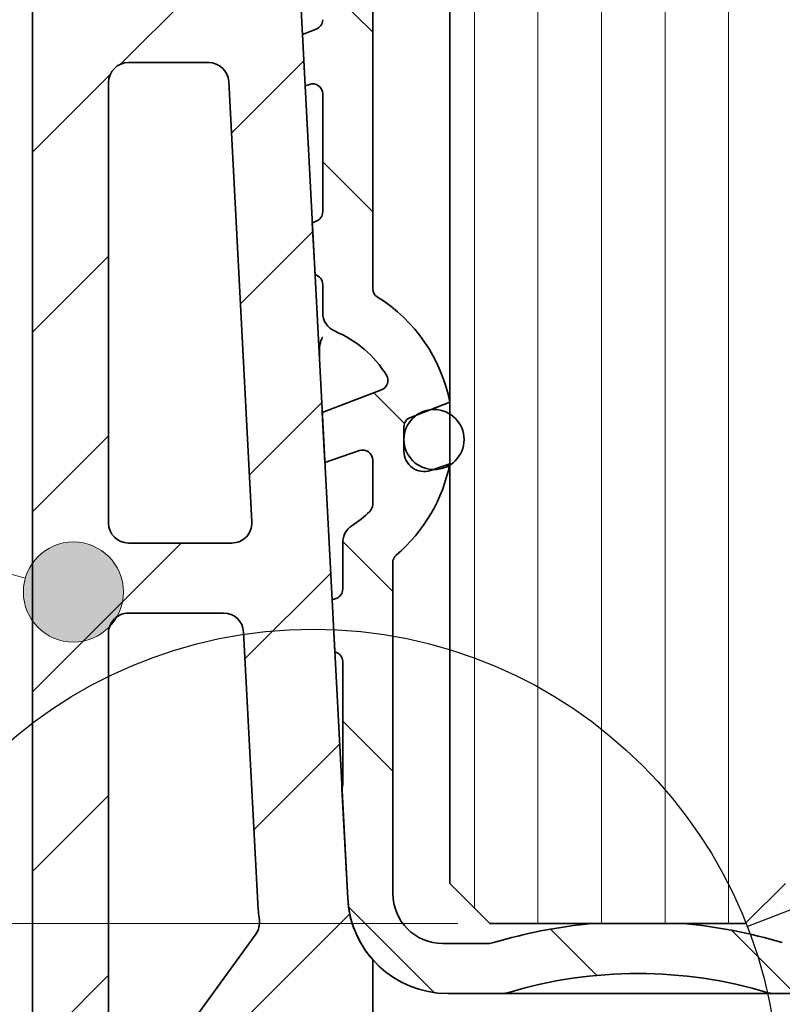
# Model space of a CAD drawing. Units: millimetres. Extents: x 20 to 400, y 20 to 574.
# Drawn here: x 136 to 174, y 211 to 260 of the extents above; entities that cross this region are included whole.
import ezdxf

# ---------------------------------------------------------------- set-up
doc = ezdxf.new("R2010")
doc.units = ezdxf.units.MM
doc.header["$LTSCALE"] = 2
for name, color, linetype, lineweight in [('Detail Boundary (ISO)', 7, 'Continuous', 25), ('Dimension (ISO)', 7, 'Continuous', 18), ('Hatch (ISO)', 7, 'Continuous', 18), ('Symbol (ISO)', 7, 'Continuous', 18), ('Visible (ISO)', 7, 'Continuous', 35)]:
    doc.layers.add(name, color=color, linetype=linetype, lineweight=lineweight)
doc.styles.add('Note Text (DIN)', font='isocpeur.ttf')
doc.dimstyles.new('Default (DIN)', dxfattribs={"dimscale": 2, "dimtxt": 3.5, "dimasz": 2.5, "dimexe": 3.175, "dimexo": 0.7999999999999999, "dimgap": 0.7999999999999999, "dimtad": 1, "dimrnd": 1e-08, "dimtxsty": 'Note Text (DIN)', "dimcen": 0.09, "dimdle": 10, "dimclrd": 256, "dimclre": 256, "dimclrt": 256, "dimadec": 0, "dimazin": 2, "dimtfac": 0.7142857313156128, "dimtofl": 0, "dimtmove": 0, "dimatfit": 3, "dimfxl": 1, "dimtolj": 1, "dimlwd": -1, "dimlwe": -1, "dimarcsym": 0})

# ---------------------------------------------------------------- blocks, each defined once
blk = doc.blocks.new('*D9')
at = {"layer": 'Defpoints', "color": 0, "transparency": 16777216}
for p in [(137.6755503302205, 316.4033816431482), (92.75354106452556, 194.4033816431448), (101.2249084872429, 194.4033816431448)]:
    blk.add_point(p, dxfattribs=at)
at = {"layer": 'Dimension (ISO)', "transparency": 16777216}
for p, q in [((136.0755503302205, 316.4033816431482), (86.40354106452558, 316.4033816431483)), ((92.75354106452559, 311.4033816431483), (92.75354106452556, 199.4033816431448))]:
    blk.add_line(p, q, dxfattribs=at)
for points in [[(91.92020773119226, 311.4033816431483), (93.58687439785892, 311.4033816431483), (92.75354106452559, 316.4033816431483)], [(91.92020773119224, 199.4033816431448), (93.58687439785889, 199.4033816431448), (92.75354106452556, 194.4033816431448)]]:
    blk.add_solid(points, dxfattribs=at)
at = {"layer": 'Dimension (ISO)', "transparency": 16777216, "insert": (84.15354106452554, 247.3068397912222), "char_height": 7, "attachment_point": 1, "rotation": 90, "style": 'Note Text (DIN)'}
blk.add_mtext('\\A1;122', dxfattribs=at)
blk = doc.blocks.new('Balloon1')
at = {"layer": 'Symbol (ISO)'}
h = blk.add_hatch(color=256, dxfattribs=at)
edge = h.paths.add_edge_path(flags=0)
edge.add_arc((69.36113052446197, 115.7285374139806), 1.25, 0, 360)
for q in [(62.50421300577911, 117.6906895809701), (68.15936610011777, 116.0724302292307)]:
    blk.add_line((66.95760167577357, 116.4163230444809), q, dxfattribs=at)
for centre, radius in [((57.47529051423223, 119.1297489159446), 5.249999910593033), ((69.36113052446197, 115.7285374139806), 1.25)]:
    blk.add_circle(centre, radius, dxfattribs=at)
at = {"layer": 'Symbol (ISO)', "insert": (57.47529051423223, 119.1297489159446), "char_height": 3.499999940395355, "attachment_point": 5, "style": 'Note Text (DIN)'}
blk.add_mtext('1', dxfattribs=at)
blk = doc.blocks.new('*D18')
at = {"layer": 'Defpoints', "color": 0, "transparency": 16777216}
for p in [(118.1195108946098, 214.9033816431461), (159.5278842805553, 214.9033816431461), (138.1195108946098, 194.4033816431448)]:
    blk.add_point(p, dxfattribs=at)
at = {"layer": 'Dimension (ISO)', "transparency": 16777216}
for p, q in [((157.9278842805553, 214.9033816431461), (111.7695108946098, 214.9033816431461)), ((118.1195108946098, 199.4033816431448), (118.1195108946098, 209.9033816431461))]:
    blk.add_line(p, q, dxfattribs=at)
for points in [[(117.2861775612765, 209.9033816431461), (118.9528442279431, 209.9033816431461), (118.1195108946098, 214.9033816431461)], [(117.2861775612765, 199.4033816431448), (118.9528442279431, 199.4033816431448), (118.1195108946098, 194.4033816431448)]]:
    blk.add_solid(points, dxfattribs=at)
at = {"layer": 'Dimension (ISO)', "transparency": 16777216, "insert": (108.1195109389407, 196.7783818925071), "char_height": 7, "attachment_point": 1, "rotation": 90, "style": 'Note Text (DIN)'}
blk.add_mtext('\\A1;20,5', dxfattribs=at)
blk = doc.blocks.new('2dDetail0')
at = {"layer": 'Detail Boundary (ISO)'}
blk.add_circle((75.3489028119518, 103.172362133725), 11.63074123407044, dxfattribs=at)
blk = doc.blocks.new('2dTransSymbol1')
at = {"layer": 'Detail Boundary (ISO)'}
blk.add_line((86.19273141366342, 107.3777780359406), (146.8921014644971, 130.9179966655443), dxfattribs=at)

msp = doc.modelspace()

# ---------------------------------------------------------------- hatches: boundary and pattern name
at = {"layer": 'Hatch (ISO)'}
h = msp.add_hatch(dxfattribs=at)
h.set_pattern_fill('ANSI31', color=256, scale=25.4, angle=45, style=0)
h.set_pattern_definition([(90, (0, 0), (-3.175, 5.551115123125783e-16), [])])
h.paths.add_polyline_path([(163.3719858413327, 391.276801821586), (157.5278842805557, 391.2768018215859), (157.5278842805555, 317.8994479060406), (157.5278842805555, 311.7236422469746), (157.5278842805555, 310.3406895036194), (157.5278842805554, 240.3475501572352), (157.5278842805553, 237.7995730356912), (157.5278842805553, 216.903381643141), (159.5278842805553, 214.903381643141), (164.7323791102729, 214.903381643141), (169.1187215501652, 214.903381643141), (172.2878842805553, 214.903381643141), (174.2878842805553, 216.903381643141), (174.2878842805553, 226.9033816431495), (174.2878842805553, 228.909290595182), (174.2878842805553, 230.9802123403831), (174.2878842805553, 231.532851371001), (174.2878842805553, 231.9034841025537), (174.2878842805553, 234.0180334406624), (174.2878842805553, 236.9087064886462), (174.2878842805554, 245.9033816431493), (174.2878842805555, 291.9033816431498), (174.2878842805555, 294.7149311889943), (174.2878842805555, 296.8381849820447), (174.2878842805555, 297.3384919648133), (174.2878842805555, 297.7629935317207), (174.2878842805555, 299.7690149455395), (174.2878842805555, 302.7143470824585), (174.2878842805555, 305.9033816431498), (174.2878842805555, 311.0430856808107), (174.2878842805555, 312.1994989674074), (174.2878842805555, 314.2638602695722), (174.2878842805555, 315.4202735561689), (174.2878842805555, 318.7453318555084), (174.2878842805557, 391.276801821586), (168.4437826161969, 391.276801821586), (167.6399350797523, 388.2767999142374), (164.1758334522832, 394.2768037289346)])
h.paths.add_polyline_path([(157.5278842805575, 403.2767999142373), (163.3719858413327, 403.2767999142373), (164.1758334522832, 406.2768018215859), (167.6399350797523, 400.2768075436318), (168.4437826161969, 403.2767999142373), (174.2878842805575, 403.2767999142374), (174.2878842805576, 458.2799828869353), (174.2878842805576, 462.5073536410878), (174.2878842805576, 464.0943606064778), (174.2878842805576, 466.5073536410882), (174.2878842805576, 468.0943606064779), (174.2878842805576, 470.5073536410879), (174.2878842805576, 471.8199828869405), (173.7719246809496, 472.3359424865486), (172.2878842805576, 473.8199828869404), (159.5278842805576, 473.8199828869404), (158.0438438801656, 472.3359424865484), (157.5278842805576, 471.8199828869404), (157.5278842805576, 470.5073536410868), (157.5278842805576, 468.0943606064765), (157.5278842805576, 466.5073536410868), (157.5278842805576, 464.0943606064764), (157.5278842805576, 462.5073536410867), (157.5278842805576, 458.2799828869358)])
h = msp.add_hatch(dxfattribs=at)
h.set_pattern_fill('ANSI31', color=256, scale=50.8, style=0)
h.set_pattern_definition([(45, (0, 0), (-4.490128060534577, 4.490128060534577), [])])
edge = h.paths.add_edge_path()
edge.add_line((173.6755503302205, 201.903381643146), (176.6755503302205, 201.903381643146))
edge.add_line((176.6755503302205, 201.903381643146), (179.6755503302205, 201.9033816431459))
edge.add_line((179.6755503302205, 201.9033816431459), (179.6755503302205, 213.0903313952415))
edge.add_ellipse((175.9307274966461, 216.4033816431459), major_axis=(4.993147673772899, -0.2616797812147365), ratio=1, start_angle=321.5007648999519, end_angle=359.9999999999995)
edge.add_line((180.923875170419, 216.1417018619312), (181.9244765555925, 235.2343136623558))
edge.add_line((181.9244765555925, 235.2343136623558), (182.0469010773514, 237.5703126959669))
edge.add_line((182.0469010773514, 237.5703126959669), (184.8763536097342, 291.5594832178019))
edge.add_line((184.8763536097343, 291.5594832178019), (185.6440214067089, 306.2074573826417))
edge.add_line((185.6440214067089, 306.2074573826417), (185.8438941901089, 310.0212572828541))
edge.add_line((185.8438941901089, 310.0212572828542), (185.9137758712855, 311.354679193353))
edge.add_line((185.9137758712855, 311.354679193353), (186.0088490931876, 313.1687843358092))
edge.add_ellipse((185.759191709499, 313.1818683248699), major_axis=(0.2043858514527352, 0.1439667452084237), ratio=1, start_angle=321.8396299739596, end_angle=360.0000000000097)
edge.add_ellipse((185.759191709499, 313.1818683248699), major_axis=(0.08317931036077919, 0.2357566591379623), ratio=1, start_angle=324.5941542451986, end_angle=359.9999999999989)
edge.add_ellipse((185.9255503302206, 313.653381643146), major_axis=(-0.2500000000000613, -3.552713678800501e-14), ratio=1, start_angle=8.185452315956354e-12, end_angle=70.5662157808199, ccw=False)
edge.add_line((185.6755503302205, 313.6533816431458), (185.6755503302205, 314.825176352414))
edge.add_line((185.6755503302205, 314.825176352414), (185.6755503302205, 316.153381643146))
edge.add_ellipse((185.9255503302205, 316.1533816431458), major_axis=(-2.664535259100376e-14, 0.2500000000000391), ratio=1, start_angle=0, end_angle=89.9999999999776, ccw=False)
edge.add_line((185.9255503302205, 316.4033816431459), (189.4255503302191, 316.4033816431459))
edge.add_line((189.4255503302191, 316.4033816431459), (195.6755503302205, 316.4033816431459))
edge.add_ellipse((195.6755503302205, 315.4033816431459), major_axis=(0.9999999999999787, -1.77635683940025e-14), ratio=1, start_angle=1.0231815394945443e-12, end_angle=90.00000000000199, ccw=False)
edge.add_line((196.6755503302205, 315.4033816431459), (196.6755503302205, 195.4033816431459))
edge.add_ellipse((195.6755503302205, 195.4033816431459), major_axis=(-8.881784197001255e-15, -0.9999999999999952), ratio=1, start_angle=0, end_angle=90.00000000000051, ccw=False)
edge.add_line((195.6755503302205, 194.4033816431459), (181.6120420033242, 194.4033816431459))
edge.add_ellipse((181.6120420033242, 195.4033816431459), major_axis=(-0.968245836551853, -0.2499999999999983), ratio=1, start_angle=3.524291969370097e-12, end_angle=75.52248781407019, ccw=False)
edge.add_ellipse((179.6755503302205, 194.9033816431458), major_axis=(-2.220446049250313e-15, 0.9999999999999944), ratio=1, start_angle=284.477512185929, end_angle=360)
edge.add_line((179.6755503302205, 195.9033816431459), (173.6755503302205, 195.903381643146))
edge.add_line((173.6755503302205, 195.903381643146), (173.6755503302205, 201.903381643146))
edge = h.paths.add_edge_path(flags=0)
edge.add_ellipse((188.5412051250303, 307.9885126153621), major_axis=(0.9986295347545993, -0.0523359562429349), ratio=1, start_angle=2.032573226122734e-12, end_angle=40.17476903742042)
edge.add_ellipse((191.3299914193385, 310.1033816431459), major_axis=(-1.991990210220109, -1.510620734131259), ratio=1, start_angle=99.48596203110708, end_angle=360.000000000001, ccw=False)
edge.add_ellipse((193.8755503302205, 307.7012721886811), major_axis=(-0.7273025459662642, 0.6863169869899369), ratio=1, start_angle=3.689443430497761e-12, end_angle=43.33926893146709)
edge.add_line((192.8755503302205, 307.7012721886811), (192.8755503302205, 289.903381643146))
edge.add_ellipse((191.8755503302205, 289.9033816431458), major_axis=(0.9999999999999876, -1.742386005567921e-44), ratio=1, start_angle=269.9999999999995, end_angle=360.0000000000041, ccw=False)
edge.add_line((191.8755503302205, 288.9033816431458), (189.5961482647294, 288.9033816431459))
edge.add_ellipse((189.5961482647294, 289.9033816431458), major_axis=(8.881784197001252e-15, -0.9999999999999964), ratio=1, start_angle=266.99999999999795, end_angle=360, ccw=False)
edge.add_line((188.5975187299748, 289.9557175993888), (189.539834659785, 307.9361766591193))
edge = h.paths.add_edge_path(flags=0)
edge.add_ellipse((183.1755503302205, 201.9033816431459), major_axis=(2.220446049250313e-15, -0.9999999999999964), ratio=1, start_angle=269.9999999999999, end_angle=360)
edge.add_line((183.1755503302205, 200.9033816431459), (189.0129398247153, 200.9033816431459))
edge.add_ellipse((189.0129398247154, 201.9033816431459), major_axis=(0.8090169943749492, 0.587785252292473), ratio=1, start_angle=233.9999999999998, end_angle=360.0000000000023)
edge.add_line((189.8219568190903, 202.4911668954384), (184.4587066196214, 209.8730475049508))
edge.add_ellipse((183.6496896252464, 209.2852622526584), major_axis=(-0.7351392503428845, 0.6779161324273832), ratio=1, start_angle=258.6810161139037, end_angle=359.9999999999949)
edge.add_ellipse((175.9307274966465, 216.4033816431455), major_axis=(6.554839706566914, -6.876341790603704), ratio=1, start_angle=0, end_angle=3.6902106469069054, ccw=False)
edge.add_ellipse((183.1755503302205, 208.8032144008992), major_axis=(-1.000000000000014, 1.110223024625157e-14), ratio=1, start_angle=313.6287732391896, end_angle=360.0000000000006)
edge.add_line((182.1755503302205, 208.8032144008992), (182.1755503302205, 201.9033816431459))
edge = h.paths.add_edge_path(flags=0)
edge.add_ellipse((189.3079054786726, 284.4033816431459), major_axis=(-0.9986295347545671, 0.05233595624293485), ratio=1, start_angle=272.9999999999993, end_angle=360.000000000002)
edge.add_line((188.3092759439181, 284.4557175993888), (187.1563047996911, 262.4557175993888))
edge.add_ellipse((188.1549343344457, 262.4033816431458), major_axis=(8.881784197001252e-15, -0.9999999999999964), ratio=1, start_angle=266.999999999998, end_angle=360)
edge.add_line((188.1549343344457, 261.4033816431459), (191.8755503302205, 261.4033816431458))
edge.add_ellipse((191.8755503302205, 262.4033816431458), major_axis=(0.999999999999992, -1.742386005567929e-44), ratio=1, start_angle=269.9999999999997, end_angle=360)
edge.add_line((192.8755503302205, 262.4033816431458), (192.8755503302205, 284.4033816431458))
edge.add_ellipse((191.8755503302205, 284.4033816431459), major_axis=(-1.77635683940025e-14, 0.9999999999999787), ratio=1, start_angle=269.999999999999, end_angle=360)
edge.add_line((191.8755503302205, 285.4033816431459), (189.3079054786726, 285.4033816431459))
edge = h.paths.add_edge_path(flags=0)
edge.add_ellipse((187.866691548389, 256.9033816431459), major_axis=(-0.9986295347545542, 0.05233595624292599), ratio=1, start_angle=272.999999999998, end_angle=360.0000000000015)
edge.add_line((186.8680620136344, 256.9557175993888), (185.7150908694074, 234.9557175993888))
edge.add_ellipse((186.713720404162, 234.9033816431458), major_axis=(-4.440892098500626e-15, -1.000000000000001), ratio=1, start_angle=266.9999999999993, end_angle=360)
edge.add_line((186.713720404162, 233.9033816431459), (191.8755503302205, 233.9033816431458))
edge.add_ellipse((191.8755503302205, 234.9033816431458), major_axis=(0.999999999999992, -1.742386005567929e-44), ratio=1, start_angle=269.9999999999997, end_angle=360)
edge.add_line((192.8755503302205, 234.9033816431458), (192.8755503302205, 256.9033816431458))
edge.add_ellipse((191.8755503302205, 256.9033816431459), major_axis=(1.332267629550188e-14, 1.000000000000005), ratio=1, start_angle=270.0000000000007, end_angle=360)
edge.add_line((191.8755503302205, 257.9033816431459), (187.866691548389, 257.9033816431459))
edge = h.paths.add_edge_path(flags=0)
edge.add_ellipse((187.1264382603038, 229.4033816431459), major_axis=(-0.9986295347545693, 0.05233595624293486), ratio=1, start_angle=272.9999999999993, end_angle=359.9999999999939)
edge.add_line((186.1278087255493, 229.4557175993889), (185.4177080768146, 215.906190058838))
edge.add_ellipse((175.9307274966478, 216.4033816431458), major_axis=(9.44252936959522, -1.04337869649493), ratio=1, start_angle=1.1368683772161603e-13, end_angle=3.3054776619283075, ccw=False)
edge.add_ellipse((186.3672073262006, 215.2501736101777), major_axis=(0.4233144386595215, -0.9059828287679468), ratio=1, start_angle=238.6505029110171, end_angle=360.0000000000024)
edge.add_ellipse((187.2138362035196, 213.4382079526418), major_axis=(0.9033468933431045, -0.4289107019967698), ratio=1, start_angle=0, end_angle=140.4424698280311, ccw=False)
edge.add_ellipse((190.3755503302205, 211.9370204956531), major_axis=(-1.163148245540202, -2.21293609462558), ratio=1, start_angle=272.3285542726069, end_angle=360.0000000000008)
edge.add_ellipse((188.7471427864642, 208.8389099631772), major_axis=(0.9998457265863528, 0.01756482356852996), ratio=1, start_angle=2.8421709430404007e-13, end_angle=61.266553311764426, ccw=False)
edge.add_ellipse((190.7468342396369, 208.8740396103143), major_axis=(-0.8090169943749318, -0.5877852522924744), ratio=1, start_angle=325.0064420146491, end_angle=359.9999999999974)
edge.add_line((189.937817245262, 208.2862543580219), (191.0665333358456, 206.7327099375977))
edge.add_ellipse((191.8755503302205, 207.3204951898902), major_axis=(1.000000000000005, -1.742386005567952e-44), ratio=1, start_angle=216.000000000002, end_angle=359.999999999996)
edge.add_line((192.8755503302205, 207.3204951898902), (192.8755503302205, 209.322861268527))
edge.add_ellipse((191.8755503302205, 209.322861268527), major_axis=(0.8308570633504034, 0.5564858850686917), ratio=1, start_angle=326.1868800448447, end_angle=359.9999999999956)
edge.add_ellipse((193.5372644569214, 210.4358330386644), major_axis=(-0.9033468933431137, 0.4289107019967677), ratio=1, start_angle=2.5011104298755527e-12, end_angle=59.21157035613851, ccw=False)
edge.add_ellipse((190.3755503302205, 211.9370204956531), major_axis=(1.196789008365684, 2.194925071489933), ratio=1, start_angle=273.2030991980398, end_angle=360.0000000000002)
edge.add_ellipse((192.0510549419324, 215.009915595739), major_axis=(-0.08775230585596819, 0.9961423255825211), ratio=1, start_angle=0, end_angle=146.3641383876074, ccw=False)
edge.add_ellipse((191.8755503302205, 217.002200246904), major_axis=(1.000000000000001, -1.742386005567944e-44), ratio=1, start_angle=275.0343120133712, end_angle=360)
edge.add_line((192.8755503302205, 217.002200246904), (192.8755503302205, 229.4033816431459))
edge.add_ellipse((191.8755503302205, 229.4033816431459), major_axis=(-1.332267629550188e-14, 0.9999999999999876), ratio=1, start_angle=269.9999999999992, end_angle=360)
edge.add_line((191.8755503302205, 230.4033816431459), (187.1264382603038, 230.4033816431459))
edge = h.paths.add_edge_path()
edge.add_line((156.6755503302205, 201.903381643146), (158.3081806127174, 201.903381643146))
edge.add_line((158.3081806127174, 201.903381643146), (159.6755503302205, 201.903381643146))
edge.add_line((159.6755503302205, 201.903381643146), (159.6755503302205, 195.903381643146))
edge.add_line((159.6755503302205, 195.903381643146), (153.6755503302205, 195.9033816431459))
edge.add_ellipse((153.6755503302205, 194.9033816431458), major_axis=(-0.9682458365518486, 0.2499999999999944), ratio=1, start_angle=284.4775121859294, end_angle=359.9999999999973)
edge.add_ellipse((151.7390586571168, 195.4033816431459), major_axis=(-1.742386005567945e-44, -1.000000000000001), ratio=1, start_angle=0, end_angle=75.52248781407093, ccw=False)
edge.add_line((151.7390586571168, 194.4033816431459), (137.6755503302205, 194.4033816431459))
edge.add_ellipse((137.6755503302205, 195.4033816431459), major_axis=(-0.9999999999999964, 3.191891195797325e-15), ratio=1, start_angle=2.2737367544323206e-13, end_angle=90.00000000000023, ccw=False)
edge.add_line((136.6755503302205, 195.4033816431459), (136.6755503302205, 315.4033816431459))
edge.add_ellipse((137.6755503302205, 315.4033816431459), major_axis=(1.77635683940025e-14, 0.9999999999999787), ratio=1, start_angle=0, end_angle=90.00000000000102, ccw=False)
edge.add_line((137.6755503302205, 316.4033816431459), (150.6755503302203, 316.4033816431459))
edge.add_line((150.6755503302203, 316.4033816431459), (152.4255503302205, 316.4033816431459))
edge.add_ellipse((152.4255503302205, 316.1533816431458), major_axis=(0.2500000000000258, 3.552713678800501e-14), ratio=1, start_angle=0, end_angle=89.99999999998568, ccw=False)
edge.add_line((152.6755503302205, 316.1533816431458), (152.6755503302205, 313.6533816431458))
edge.add_ellipse((152.4255503302205, 313.653381643146), major_axis=(2.442490654175345e-14, -0.2500000000000213), ratio=1, start_angle=0, end_angle=89.99999999997812, ccw=False)
edge.add_line((152.4255503302205, 313.4033816431458), (151.7693006278127, 313.4033816431459))
edge.add_line((151.7693006278127, 313.403381643146), (151.635357951352, 313.403381643146))
edge.add_line((151.635357951352, 313.403381643146), (150.7693006278127, 313.403381643146))
edge.add_line((150.7693006278127, 313.403381643146), (150.635357951352, 313.403381643146))
edge.add_line((150.635357951352, 313.403381643146), (149.7693006278127, 313.403381643146))
edge.add_line((149.7693006278127, 313.403381643146), (149.6353579513521, 313.403381643146))
edge.add_line((149.6353579513521, 313.403381643146), (147.6755503302205, 313.4033816431459))
edge.add_ellipse((147.6755503302205, 312.9033816431458), major_axis=(-0.500000000000016, 1.77635683940025e-14), ratio=1, start_angle=270.0000000000041, end_angle=360.000000000002)
edge.add_line((147.1755503302205, 312.9033816431458), (147.1755503302205, 311.9033816431458))
edge.add_ellipse((147.6755503302205, 311.9033816431459), major_axis=(-1.77635683940025e-14, -0.5000000000000249), ratio=1, start_angle=270.0000000000102, end_angle=360)
edge.add_line((147.6755503302205, 311.4033816431459), (149.6353579513594, 311.4033816431459))
edge.add_line((149.6353579513594, 311.4033816431459), (149.7693006278162, 311.4033816431459))
edge.add_line((149.7693006278162, 311.4033816431459), (150.6353579513594, 311.4033816431459))
edge.add_line((150.6353579513594, 311.4033816431459), (150.7693006278162, 311.4033816431459))
edge.add_line((150.7693006278162, 311.4033816431459), (151.6353579513594, 311.4033816431459))
edge.add_line((151.6353579513594, 311.4033816431459), (151.7693006278162, 311.4033816431459))
edge.add_line((151.7693006278162, 311.4033816431459), (152.4255503302205, 311.4033816431459))
edge.add_ellipse((152.4255503302205, 311.1533816431458), major_axis=(0.2500000000000258, 3.552713678800501e-14), ratio=1, start_angle=0, end_angle=89.99999999998568, ccw=False)
edge.add_line((152.6755503302205, 311.1533816431458), (152.6755503302205, 310.1072290751569))
edge.add_line((152.6755503302205, 310.1072290751569), (152.6755503302205, 308.6406227848246))
edge.add_ellipse((152.4255503302205, 308.6406227848246), major_axis=(0.0130839890607315, -0.2496573836886285), ratio=1, start_angle=0, end_angle=87.00000000000091, ccw=False)
edge.add_line((152.4386343192812, 308.3909654011359), (148.1052346291168, 308.1638615466287))
edge.add_ellipse((148.1314026072383, 307.6645467792513), major_axis=(-0.4993147673773258, -0.02616797812143191), ratio=1, start_angle=270.0000000000089, end_angle=360.000000000002)
edge.add_line((147.632087839861, 307.6383788011299), (147.6863297424751, 306.6033816431463))
edge.add_line((147.6863297424751, 306.6033816431463), (147.8286895434371, 303.8869948221536))
edge.add_line((147.8286895434371, 303.8869948221537), (148.1920020636431, 296.9545789637381))
edge.add_line((148.1920020636431, 296.954578963738), (148.3228862252377, 294.457160386094))
edge.add_line((148.3228862252377, 294.457160386094), (148.6851949556821, 287.5438979773272))
edge.add_line((148.6851949556821, 287.5438979773272), (148.8170829070383, 285.027325950034))
edge.add_line((148.8170829070383, 285.027325950034), (149.178387847721, 278.1332169909161))
edge.add_line((149.178387847721, 278.1332169909161), (149.3112795888389, 275.5974915139742))
edge.add_line((149.3112795888389, 275.5974915139742), (149.6715807397599, 268.722536004505))
edge.add_line((149.6715807397599, 268.722536004505), (149.8054762706396, 266.1676570779142))
edge.add_line((149.8054762706396, 266.1676570779142), (150.1647736317989, 259.3118550180936))
edge.add_line((150.1647736317989, 259.3118550180936), (150.2996729524402, 256.7378226418542))
edge.add_line((150.2996729524402, 256.7378226418543), (150.6579665238378, 249.9011740316825))
edge.add_line((150.6579665238378, 249.9011740316825), (150.7938696342408, 247.3079882057945))
edge.add_line((150.7938696342408, 247.3079882057945), (151.1547047076547, 240.4228448482582))
edge.add_line((151.1547047076547, 240.4228448482582), (151.2855389590563, 237.9263786138283))
edge.add_line((151.2855389590563, 237.9263786138284), (151.6453743372006, 231.0603105783762))
edge.add_line((151.6453743372006, 231.0603105783762), (151.7812518188725, 228.4676137778098))
edge.add_line((151.7812518188725, 228.4676137778098), (152.1385672292395, 221.6496295919651))
edge.add_line((152.1385672292395, 221.6496295919651), (152.427225490022, 216.1417018619312))
edge.add_ellipse((157.4203731637949, 216.4033816431459), major_axis=(-3.744822833574382, -3.313050247904505), ratio=1, start_angle=321.5007648999508, end_angle=360.0000000000002)
edge.add_line((153.6755503302205, 213.0903313952414), (153.6755503302205, 201.9033816431459))
edge.add_line((153.6755503302205, 201.9033816431459), (156.6755503302205, 201.903381643146))
edge = h.paths.add_edge_path(flags=0)
edge.add_ellipse((143.7549523957117, 289.9033816431458), major_axis=(0.9986295347545718, 0.05233595624295263), ratio=1, start_angle=266.9999999999995, end_angle=360.000000000001)
edge.add_line((144.7535819304662, 289.9557175993888), (143.8112660006561, 307.9361766591192))
edge.add_ellipse((144.8098955354107, 307.9885126153621), major_axis=(-0.7967960840880693, 0.6042482936525139), ratio=1, start_angle=3.410605131648481e-12, end_angle=40.17476903742602, ccw=False)
edge.add_ellipse((142.0211092411025, 310.1033816431459), major_axis=(-1.818256364915709, -1.715792467474877), ratio=1, start_angle=99.48596203110708, end_angle=359.9999999999996)
edge.add_ellipse((139.4755503302205, 307.7012721886811), major_axis=(0.9999999999999742, -1.742386005567898e-44), ratio=1, start_angle=0, end_angle=43.33926893146702, ccw=False)
edge.add_line((140.4755503302205, 307.7012721886811), (140.4755503302205, 289.9033816431458))
edge.add_ellipse((141.4755503302205, 289.9033816431458), major_axis=(1.77635683940025e-14, -0.9999999999999787), ratio=1, start_angle=269.999999999999, end_angle=360)
edge.add_line((141.4755503302205, 288.9033816431459), (143.7549523957117, 288.9033816431458))
edge = h.paths.add_edge_path(flags=0)
edge.add_ellipse((145.1961663259953, 262.4033816431458), major_axis=(0.9986295347545627, 0.05233595624295263), ratio=1, start_angle=266.999999999999, end_angle=360.000000000001)
edge.add_line((146.1947958607499, 262.4557175993888), (145.0418247165229, 284.4557175993889))
edge.add_ellipse((144.0431951817684, 284.4033816431459), major_axis=(1.742386005567936e-44, 0.9999999999999964), ratio=1, start_angle=273.0000000000015, end_angle=360)
edge.add_line((144.0431951817684, 285.4033816431459), (141.4755503302205, 285.4033816431458))
edge.add_ellipse((141.4755503302205, 284.4033816431459), major_axis=(-0.9999999999999654, -1.77635683940025e-14), ratio=1, start_angle=269.9999999999972, end_angle=359.999999999999)
edge.add_line((140.4755503302205, 284.4033816431459), (140.4755503302205, 262.4033816431458))
edge.add_ellipse((141.4755503302205, 262.4033816431458), major_axis=(-1.332267629550188e-14, -1.000000000000005), ratio=1, start_angle=270.0000000000007, end_angle=360)
edge.add_line((141.4755503302205, 261.4033816431459), (145.1961663259953, 261.4033816431458))
edge = h.paths.add_edge_path(flags=0)
edge.add_ellipse((145.4844091120521, 256.9033816431459), major_axis=(-1.77635683940025e-14, 0.9999999999999787), ratio=1, start_angle=272.9999999999965, end_angle=360)
edge.add_line((145.484409112052, 257.9033816431458), (141.4755503302205, 257.9033816431459))
edge.add_ellipse((141.4755503302205, 256.9033816431459), major_axis=(-0.999999999999992, 1.742386005567929e-44), ratio=1, start_angle=269.9999999999997, end_angle=360)
edge.add_line((140.4755503302205, 256.9033816431459), (140.4755503302205, 234.9033816431459))
edge.add_ellipse((141.4755503302205, 234.9033816431458), major_axis=(4.440892098500626e-15, -0.999999999999992), ratio=1, start_angle=269.9999999999997, end_angle=360)
edge.add_line((141.4755503302205, 233.9033816431459), (146.637380256279, 233.9033816431458))
edge.add_ellipse((146.637380256279, 234.9033816431458), major_axis=(0.9986295347545782, 0.05233595624294374), ratio=1, start_angle=267.0000000000003, end_angle=360.0000000000015)
edge.add_line((147.6360097910336, 234.9557175993888), (146.4830386468066, 256.9557175993888))
edge = h.paths.add_edge_path(flags=0)
edge.add_ellipse((141.4755503302205, 229.4033816431459), major_axis=(-0.9999999999999831, -8.881784197001252e-15), ratio=1, start_angle=269.9999999999987, end_angle=359.9999999999995)
edge.add_line((140.4755503302205, 229.4033816431459), (140.4755503302205, 207.3204951898902))
edge.add_ellipse((141.4755503302205, 207.3204951898902), major_axis=(0.8090169943749497, -0.5877852522924746), ratio=1, start_angle=216, end_angle=360.0000000000026)
edge.add_line((142.2845673245955, 206.7327099375978), (147.8300221831654, 214.3653737457224))
edge.add_ellipse((147.0210051887904, 214.9531589980148), major_axis=(0.9904159976194584, 0.1381164423934323), ratio=1, start_angle=316.0611324860345, end_angle=360.000000000002)
edge.add_ellipse((157.4203731637961, 216.403381643146), major_axis=(-9.486980580169675, -0.4971915843080725), ratio=1, start_angle=0, end_angle=4.938867513966613, ccw=False)
edge.add_line((147.9333925836264, 215.906190058838), (147.2232919348917, 229.4557175993889))
edge.add_ellipse((146.2246624001372, 229.4033816431459), major_axis=(-4.440892098500626e-15, 0.9999999999999964), ratio=1, start_angle=273.0000000000007, end_angle=360)
edge.add_line((146.2246624001372, 230.4033816431459), (141.4755503302205, 230.4033816431459))
edge = h.paths.add_edge_path(flags=0)
edge.add_ellipse((150.1755503302205, 201.9033816431459), major_axis=(0.9999999999999964, 6.661338147750939e-15), ratio=1, start_angle=269.9999999999995, end_angle=359.9999999999996)
edge.add_line((151.1755503302205, 201.9033816431459), (151.1755503302205, 208.8032144008993))
edge.add_ellipse((150.1755503302205, 208.8032144008992), major_axis=(0.6899831270070987, 0.7238254516425459), ratio=1, start_angle=313.6287732391916, end_angle=359.9999999999987)
edge.add_ellipse((157.4203731637947, 216.4033816431456), major_axis=(-6.983822878257194, -6.440203258059909), ratio=1, start_angle=0, end_angle=3.690210646906621, ccw=False)
edge.add_ellipse((149.7014110351946, 209.2852622526584), major_axis=(-0.8090169943749471, 0.5877852522924744), ratio=1, start_angle=258.6810161139076, end_angle=359.9999999999991)
edge.add_line((148.8923940408197, 209.8730475049508), (143.5291438413507, 202.4911668954384))
edge.add_ellipse((144.3381608357257, 201.9033816431459), major_axis=(-1.742386005567942e-44, -0.9999999999999998), ratio=1, start_angle=233.9999999999979, end_angle=360)
edge.add_line((144.3381608357257, 200.9033816431459), (150.1755503302205, 200.9033816431459))
h = msp.add_hatch(dxfattribs=at)
h.set_pattern_fill('ANSI31', color=256, scale=50.8, angle=90.00021045915, style=0)
h.set_pattern_definition([(135.00021045915, (0, 0), (-4.490111567342957, -4.490144553665613), [])])
edge = h.paths.add_edge_path()
edge.add_ellipse((151.6755503302192, 227.9789142839523), major_axis=(0.1057014886519578, 0.4886994938576914), ratio=1, start_angle=282.204582973762, end_angle=359.9999999999993)
edge.add_line((151.7812518188711, 228.46761377781), (151.6453743371991, 231.0603105783763))
edge.add_line((151.6453743371992, 231.0603105783763), (151.8547343049918, 231.1406763403881))
edge.add_ellipse((151.6755503302192, 231.6074665536368), major_axis=(0.4999999999999849, 1.246051872791473e-14), ratio=1, start_angle=290.9999999999933, end_angle=359.9999999999905)
edge.add_line((152.1755503302192, 231.6074665536367), (152.1755503302192, 233.9258477818095))
edge.add_ellipse((153.1755503302192, 233.9258477818095), major_axis=(-0.5383873091233724, 0.8426975171287066), ratio=1, start_angle=1.9895196601282805e-12, end_angle=57.42607667021832, ccw=False)
edge.add_ellipse((149.6760328209171, 239.4033816431462), major_axis=(3.848826957780468, -3.928935103697071), ratio=1, start_angle=348.1640283417825, end_angle=360.0000000000002)
edge.add_ellipse((153.1749664188994, 235.8316224579671), major_axis=(0.5000000000000115, -9.743941764588465e-15), ratio=1, start_angle=314.4098949879997, end_angle=360.0000000000011)
edge.add_line((153.6749664188994, 235.8316224579671), (153.6749664188994, 238.0481503209674))
edge.add_ellipse((153.1749664188994, 238.0481503209674), major_axis=(-0.1627840772285809, 0.4727592877996495), ratio=1, start_angle=250.9999999999994, end_angle=360.0000000000031)
edge.add_line((153.0121823416708, 238.520909608767), (151.2855389590549, 237.9263786138285))
edge.add_line((151.2855389590549, 237.9263786138286), (151.1547047076533, 240.4228448482583))
edge.add_line((151.1547047076533, 240.4228448482583), (154.1127392793868, 241.5583279347381))
edge.add_ellipse((153.9335553046142, 242.0251181479867), major_axis=(0.4257522483697114, 0.2621736504840605), ratio=1, start_angle=259.3756857377791, end_angle=359.999999999996)
edge.add_ellipse((149.6760328209172, 239.4033816431462), major_axis=(2.11497635402476, 5.077093166558542), ratio=1, start_angle=324.2395718406652, end_angle=360.0000000000002)
edge.add_ellipse((152.1755503302192, 245.4035826581699), major_axis=(-1.000000000000014, -7.157469061826843e-15), ratio=1, start_angle=0, end_angle=67.38474242155002, ccw=False)
edge.add_line((151.1755503302192, 245.4035826581699), (151.1755503302192, 246.8221893355857))
edge.add_ellipse((150.6755503302192, 246.8221893355857), major_axis=(0.1183193040202832, 0.4857988702088044), ratio=1, start_angle=283.688232812578, end_angle=360.0000000000015)
edge.add_line((150.7938696342395, 247.3079882057945), (150.6579665238364, 249.9011740316826))
edge.add_line((150.6579665238364, 249.9011740316826), (150.8547343049918, 249.9767061061219))
edge.add_ellipse((150.6755503302192, 250.4434963193705), major_axis=(0.5000000000000004, -8.621575675871924e-16), ratio=1, start_angle=290.9999999999973, end_angle=360.0000000000001)
edge.add_line((151.1755503302192, 250.4434963193705), (151.1755503302192, 256.3384372616417))
edge.add_ellipse((150.6755503302192, 256.3384372616417), major_axis=(-0.1627840772285809, 0.4727592877996495), ratio=1, start_angle=250.9999999999994, end_angle=359.9999999999999)
edge.add_line((150.5127662529906, 256.8111965494414), (150.2996729524388, 256.7378226418543))
edge.add_line((150.2996729524388, 256.7378226418543), (150.1647736317975, 259.3118550180938))
edge.add_line((150.1647736317975, 259.3118550180938), (150.8547343049919, 259.5767061061219))
edge.add_ellipse((150.6755503302192, 260.0434963193705), major_axis=(0.5000000000000226, -9.743941764588482e-15), ratio=1, start_angle=291.0000000000017, end_angle=360.0000000000011)
edge.add_line((151.1755503302192, 260.0434963193705), (151.1755503302192, 265.9384372616418))
edge.add_ellipse((150.6755503302192, 265.9384372616418), major_axis=(-0.1627840772285809, 0.4727592877996495), ratio=1, start_angle=250.9999999999994, end_angle=359.999999999999)
edge.add_line((150.5127662529906, 266.4111965494414), (149.8054762706382, 266.1676570779143))
edge.add_line((149.8054762706382, 266.1676570779143), (149.6715807397586, 268.7225360045049))
edge.add_line((149.6715807397586, 268.7225360045049), (150.8547343049919, 269.176706106122))
edge.add_ellipse((150.6755503302192, 269.6434963193706), major_axis=(0.5000000000000204, -1.862572596158973e-14), ratio=1, start_angle=291.0000000000013, end_angle=360.0000000000021)
edge.add_line((151.1755503302192, 269.6434963193706), (151.1755503302192, 275.5384372616418))
edge.add_ellipse((150.6755503302193, 275.5384372616418), major_axis=(-0.1627840772285809, 0.4727592877996495), ratio=1, start_angle=250.9999999999994, end_angle=360.0000000000026)
edge.add_line((150.5127662529907, 276.0111965494414), (149.3112795888376, 275.5974915139743))
edge.add_line((149.3112795888376, 275.5974915139743), (149.1783878477196, 278.1332169909161))
edge.add_line((149.1783878477196, 278.1332169909161), (150.8547343049919, 278.7767061061219))
edge.add_ellipse((150.6755503302192, 279.2434963193705), major_axis=(0.5000000000000226, -9.743941764588482e-15), ratio=1, start_angle=291.0000000000017, end_angle=360.0000000000011)
edge.add_line((151.1755503302193, 279.2434963193705), (151.1755503302193, 285.1384372616417))
edge.add_ellipse((150.6755503302193, 285.1384372616417), major_axis=(-0.1627840772285809, 0.4727592877996495), ratio=1, start_angle=250.9999999999994, end_angle=359.9999999999987)
edge.add_line((150.5127662529907, 285.6111965494414), (148.817082907037, 285.0273259500342))
edge.add_line((148.817082907037, 285.0273259500341), (148.6851949556807, 287.5438979773272))
edge.add_line((148.6851949556807, 287.5438979773272), (150.8547343049919, 288.3767061061219))
edge.add_ellipse((150.6755503302193, 288.8434963193705), major_axis=(0.5000000000000204, -1.862572596158973e-14), ratio=1, start_angle=291.0000000000014, end_angle=360.0000000000021)
edge.add_line((151.1755503302193, 288.8434963193705), (151.1755503302193, 294.7384372616418))
edge.add_ellipse((150.6755503302193, 294.7384372616417), major_axis=(-0.162784077228563, 0.4727592877996759), ratio=1, start_angle=251.0000000000104, end_angle=359.9999999999999)
edge.add_line((150.5127662529907, 295.2111965494414), (148.3228862252363, 294.457160386094))
edge.add_line((148.3228862252363, 294.4571603860941), (148.1920020636418, 296.9545789637384))
edge.add_line((148.1920020636418, 296.9545789637384), (150.854734304992, 297.976706106122))
edge.add_ellipse((150.6755503302194, 298.4434963193705), major_axis=(0.4999999999999605, 1.69014108264154e-14), ratio=1, start_angle=290.9999999999961, end_angle=359.9999999999899)
edge.add_line((151.1755503302193, 298.4434963193704), (151.1755503302193, 304.3384372616416))
edge.add_ellipse((150.6755503302193, 304.3384372616416), major_axis=(-0.1627840772285765, 0.4727592877996586), ratio=1, start_angle=251.0000000000002, end_angle=359.9999999999998)
edge.add_line((150.5127662529907, 304.8111965494413), (147.8286895434357, 303.886994822154))
edge.add_line((147.8286895434357, 303.886994822154), (147.6863297424738, 306.6033816431462))
edge.add_line((147.6863297424738, 306.6033816431462), (153.1755503302193, 306.6033816431462))
edge.add_ellipse((153.1755503302193, 306.1033816431461), major_axis=(0.5000000000000182, 1.690141082641528e-14), ratio=1, start_angle=0, end_angle=89.9999999999958, ccw=False)
edge.add_line((153.6755503302193, 306.1033816431461), (153.6755503302192, 246.614785264043))
edge.add_ellipse((154.1755503302192, 246.614785264043), major_axis=(-0.2646775005471843, -0.4242002129939411), ratio=1, start_angle=301.9618852033805, end_angle=360.0000000000018)
edge.add_ellipse((149.6760328209172, 239.4033816431462), major_axis=(7.85185145963699, 1.532458370004423), ratio=1, start_angle=0, end_angle=46.994434605454614, ccw=False)
edge.add_line((157.5278842805542, 240.9358400131505), (156.5557873561112, 240.5626869652883))
edge.add_line((156.5557873561112, 240.5626869652883), (155.8736451438907, 240.3008371032373))
edge.add_line((155.8736451438907, 240.3008371032373), (155.5568965756684, 240.179248719748))
edge.add_ellipse((155.7360805504411, 239.7124585064994), major_axis=(-0.5000000000000093, 5.303049666087835e-15), ratio=1, start_angle=290.9999999999992, end_angle=360.0000000000088)
edge.add_line((155.2360805504411, 239.7124585064993), (155.2360805504411, 238.478349517344))
edge.add_ellipse((156.2360805504411, 238.4783495173439), major_axis=(0.3255681544571594, -0.9455185755993115), ratio=1, start_angle=250.9999999999957, end_angle=360.0000000000005)
edge.add_line((156.5616487048982, 237.5328309417446), (156.6826986309002, 237.5745117738536))
edge.add_line((156.6826986309002, 237.5745117738536), (157.5267539935204, 237.8651433423491))
edge.add_ellipse((149.6760328208765, 239.4033816431543), major_axis=(7.835536603695614, -1.613804862060704), ratio=1, start_angle=5.115907697472721e-13, end_angle=0.5520260602161784, ccw=False)
edge.add_ellipse((149.6760328209172, 239.4033816431462), major_axis=(5.176016479343033, -6.099906016125942), ratio=1, start_angle=0, end_angle=38.046164418528974, ccw=False)
edge.add_ellipse((155.1755503302192, 232.9222315010124), major_axis=(-0.5000000000000115, 5.303049666087838e-15), ratio=1, start_angle=310.3159495378864, end_angle=360.0000000000088)
edge.add_line((154.6755503302192, 232.9222315010123), (154.6755503302191, 216.403381643146))
edge.add_ellipse((157.1755503302191, 216.4033816431461), major_axis=(-4.316859369981597e-14, -2.500000000000002), ratio=1, start_angle=270.000000000001, end_angle=360)
edge.add_line((157.1755503302191, 213.9033816431461), (159.4282174711282, 213.9033816431461))
edge.add_ellipse((159.4282174711282, 214.9033816431461), major_axis=(0.287254132532217, -0.9578544061302834), ratio=1, start_angle=343.3063638542348, end_angle=359.999999999999)
edge.add_ellipse((166.9255503302191, 189.9033816431458), major_axis=(-2.284174175130628, 24.99585062240685), ratio=1, start_angle=0, end_angle=11.472327163287389, ccw=False)
edge.add_ellipse((164.7323791102729, 213.9033816431461), major_axis=(2.001870891330686e-15, 1.000000000000039), ratio=1, start_angle=0, end_angle=5.221308982476614, ccw=False)
edge.add_line((164.7323791102729, 214.9033816431461), (169.1187215501653, 214.9033816431461))
edge.add_ellipse((169.1187215501652, 213.9033816431461), major_axis=(0.09100295518448966, 0.9958506224066689), ratio=1, start_angle=0, end_angle=5.221308982476785, ccw=False)
edge.add_ellipse((166.9255503302192, 189.9033816431469), major_axis=(7.210078726558346, 24.04214559386899), ratio=1, start_angle=0, end_angle=11.472327163287389, ccw=False)
edge.add_ellipse((174.4228831893097, 214.9033816431461), major_axis=(-2.834538159799412e-15, -1.000000000000007), ratio=1, start_angle=343.3063638542365, end_angle=359.9999999999999)
edge.add_line((174.4228831893097, 213.9033816431461), (179.2796522964688, 213.9033816431461))
edge.add_ellipse((179.2796522964688, 213.4033816431461), major_axis=(0.3726779962499654, -0.3333333333333336), ratio=1, start_angle=0, end_angle=131.8103148957786, ccw=False)
edge.add_ellipse((175.9255503302191, 216.4033816431461), major_axis=(-7.511352651247011e-15, -5), ratio=1, start_angle=0, end_angle=48.1896851042211, ccw=False)
edge.add_line((175.9255503302191, 211.4033816431461), (173.7078803133444, 211.4033816431461))
edge.add_ellipse((173.7078803133444, 212.4033816431461), major_axis=(-0.2886097865159727, -0.9574468085106426), ratio=1, start_angle=0, end_angle=16.774744264095375, ccw=False)
edge.add_ellipse((166.925550330219, 189.9033816431461), major_axis=(-6.493720196609269, 21.54255319148938), ratio=1, start_angle=326.4505114718091, end_angle=359.9999999999999)
edge.add_ellipse((160.1432203470938, 212.4033816431461), major_axis=(-6.140921105492035e-16, -1.000000000000017), ratio=1, start_angle=1.1368683772161603e-13, end_angle=16.774744264096626, ccw=False)
edge.add_line((160.1432203470938, 211.4033816431461), (157.4203731637935, 211.4033816431461))
edge.add_ellipse((157.4203731637935, 216.4033816431461), major_axis=(-3.744822833573637, -3.313050247905333), ratio=1, start_angle=0, end_angle=48.500764899937906, ccw=False)
edge.add_ellipse((157.4203731637935, 216.4033816431461), major_axis=(-4.993147673772869, -0.2616797812147068), ratio=1, start_angle=1.1368683772161603e-13, end_angle=38.49923510006181, ccw=False)
edge.add_line((152.4272254900206, 216.1417018619314), (152.1385672292381, 221.6496295919652))
edge.add_ellipse((151.6755503302192, 221.838349890881), major_axis=(0.4999999999999205, 1.246051872791482e-14), ratio=1, start_angle=337.8247627683276, end_angle=359.9999999999986)
edge.add_line((152.1755503302191, 221.838349890881), (152.1755503302191, 227.9789142839523))
h = msp.add_hatch(dxfattribs=at)
h.set_pattern_fill('ANSI31', color=256, scale=50.8, angle=14.999977780745, style=0)
h.set_pattern_definition([(59.99997778074501, (0, 0), (-5.499260082768448, 3.175002132608664), [])])
edge = h.paths.add_edge_path()
edge.add_ellipse((156.7360805504416, 239.0735615964633), major_axis=(0.9060607100908047, -1.195430462063664), ratio=1, start_angle=0, end_angle=110.97857851664)
edge.add_ellipse((156.7360805504416, 239.0735615964633), major_axis=(0.7918037301137427, 1.27398856077202), ratio=1, start_angle=0, end_angle=38.76497827459735)
edge.add_ellipse((156.7360805504416, 239.0735615964633), major_axis=(-0.1802931943302969, 1.489125368824989), ratio=1, start_angle=0, end_angle=28.19323314443404)
edge.add_ellipse((156.7360805504416, 239.0735615964633), major_axis=(-0.8624354065508719, 1.227275506774021), ratio=1, start_angle=2.493554870267397e-12, end_angle=142.8639136464487)
edge.add_ellipse((156.7360805504416, 239.0735615964633), major_axis=(-0.05338191954139741, -1.499049822609665), ratio=1, start_angle=0, end_angle=33.17020501490433)
edge.add_ellipse((156.7360805504396, 239.0735615964666), major_axis=(0.7754888741324992, -1.283984815372933), ratio=1, start_angle=0, end_angle=0.7308596132420133)
edge.add_ellipse((156.7360805504415, 239.0735615964633), major_axis=(0.7918037301137942, -1.273988560772104), ratio=1, start_angle=0, end_angle=5.298231789732418)

# ---------------------------------------------------------------- linework, layer by layer
at = {"layer": 'Visible (ISO)'}
for p, q in [((157.5278842805557, 391.276801821586), (157.5278842805553, 216.9033816431462)), ((136.6755503302205, 315.4033816431481), (136.6755503302205, 195.4033816431459)), ((152.427225490022, 216.1417018619316), (147.632087839861, 307.6383788011319)), ((153.6755503302206, 246.6147852640416), (153.6755503302207, 306.1033816431421)), ((150.8547343049934, 259.5767061061199), (150.1647736317991, 259.3118550180918)), ((150.1647736317991, 259.3118550180918), (150.2996729524404, 256.7378226418526)), ((141.4755503302205, 257.9033816431472), (145.484409112052, 257.9033816431472)), ((140.4755503302205, 234.9033816431467), (140.4755503302205, 256.903381643147)), ((146.4830386468066, 256.95571759939), (147.6360097910336, 234.9557175993897)), ((150.2996729524404, 256.7378226418526), (150.5127662529922, 256.8111965494396)), ((151.1755503302207, 256.33843726164), (151.1755503302207, 250.4434963193689)), ((150.8547343049934, 249.9767061061204), (150.657966523838, 249.9011740316811)), ((150.657966523838, 249.9011740316811), (150.793869634241, 247.307988205793)), ((151.1755503302207, 246.8221893355843), (151.1755503302207, 245.4035826581686)), ((154.1127392793883, 241.558327934737), (151.1547047076548, 240.4228448482571)), ((155.5568965756698, 240.1792487197469), (157.5278842805554, 240.9358400131494)), ((151.1547047076548, 240.4228448482572), (151.2855389590564, 237.9263786138275)), ((155.2360805504424, 238.4783495173429), (155.2360805504424, 239.7124585064983)), ((151.2855389590564, 237.9263786138275), (153.0121823416723, 238.5209096087661)), ((153.6749664189008, 238.0481503209663), (153.6749664189008, 235.8316224579661)), ((157.5267539935217, 237.8651433423481), (156.5616487048995, 237.5328309417436)), ((146.637380256279, 233.9033816431466), (141.4755503302205, 233.9033816431466)), ((152.1755503302206, 233.9258477818088), (152.1755503302206, 231.607466553636)), ((154.6755503302205, 216.403381643146), (154.6755503302205, 232.9222315010115)), ((151.8547343049933, 231.1406763403873), (151.6453743372007, 231.0603105783756)), ((151.6453743372007, 231.0603105783756), (151.7812518188726, 228.4676137778094)), ((141.4755503302205, 230.4033816431465), (146.2246624001372, 230.4033816431465)), ((140.4755503302205, 207.3204951898904), (140.4755503302205, 229.4033816431465)), ((147.2232919348918, 229.4557175993895), (147.9333925836264, 215.9061900588384)), ((152.1755503302206, 227.9789142839517), (152.1755503302206, 221.8383498908807)), ((152.1385672292396, 221.6496295919649), (152.4272254900221, 216.1417018619314)), ((157.5278842805553, 216.9033816431461), (159.5278842805553, 214.9033816431461)), ((172.2878842805553, 214.9033816431461), (174.2878842805553, 216.9033816431461)), ((159.5278842805553, 214.9033816431461), (172.2878842805553, 214.9033816431461)), ((169.1187215501659, 214.9033816431461), (164.7323791102738, 214.9033816431461)), ((147.8300221831654, 214.3653737457228), (142.2845673245955, 206.7327099375979)), ((159.4282174711294, 213.9033816431461), (157.1755503302203, 213.9033816431461)), ((153.6755503302205, 201.9033816431461), (153.6755503302205, 213.0903313952418)), ((157.4203731637947, 211.4033816431462), (160.1432203470949, 211.4033816431462)), ((160.1432203470938, 211.4033816431464), (173.7078803133443, 211.4033816431464)), ((173.7078803133448, 211.4033816431463), (175.9255503302194, 211.4033816431463))]:
    msp.add_line(p, q, dxfattribs=at)
msp.add_circle((156.7360805504423, 239.0735615964624), 1.499999999999931, dxfattribs=at)
for centre, radius, start, end in [((150.6755503302208, 260.0434963193685), 0.5000000000000008, 291.0000000000024, 0), ((141.4755503302205, 256.9033816431471), 1.00000000000001, 90, 180), ((145.4844091120521, 256.9033816431472), 0.9999999999999971, 2.999999999997492, 90.000000000001), ((150.6755503302208, 256.3384372616399), 0.49999999999997, 0, 109.0000000000007), ((150.6755503302207, 250.4434963193688), 0.4999999999999786, 290.9999999999986, 0), ((150.6755503302207, 246.8221893355843), 0.499999999999973, 0, 76.31176718742157), ((154.1755503302206, 246.6147852640416), 0.4999999999999874, 180, 238.0381147966196), ((149.6760328209188, 239.4033816431451), 7.999999999999656, 11.0436801911653, 58.03811479662015), ((152.1755503302207, 245.4035826581685), 0.9999999999999705, 180, 247.3847424215519), ((149.6760328209188, 239.4033816431451), 5.499999999999693, 31.62431426221851, 67.38474242155266), ((153.9335553046156, 242.0251181479856), 0.4999999999999799, 291.0000000000005, 31.6243142622191), ((155.7360805504424, 239.7124585064982), 0.4999999999999875, 111.0000000000005, 180), ((153.1749664189009, 238.0481503209663), 0.49999999999997, 0, 109.0000000000007), ((156.2360805504424, 238.4783495173428), 0.9999999999999515, 180, 288.9999999999998), ((149.6760328209188, 239.4033816431451), 7.999999999999632, 310.3159495378841, 348.9141400166325), ((153.1749664189008, 235.831622457966), 0.4999999999999897, 314.409894988002, 0), ((149.6760328209187, 239.4033816431451), 5.49999999999982, 302.5739233297819, 314.4098949879992), ((141.4755503302205, 234.9033816431468), 1.00000000000001, 180, 270), ((146.637380256279, 234.9033816431468), 1.000000000000023, 269.999999999999, 2.999999999999429), ((153.1755503302206, 233.9258477818087), 0.9999999999999512, 122.5739233297813, 180), ((155.1755503302205, 232.9222315010115), 0.4999999999999897, 130.3159495378869, 180), ((151.6755503302207, 231.6074665536359), 0.499999999999963, 290.9999999999967, 0), ((141.4755503302205, 229.4033816431466), 1.000000000000002, 89.99999999999899, 180), ((146.2246624001372, 229.4033816431466), 1.000000000000015, 2.999999999999436, 90), ((151.6755503302206, 227.9789142839517), 0.4999999999999818, 0, 77.79541702623835), ((151.6755503302207, 221.8383498908806), 0.4999999999998986, 337.8247627683241, 0), ((157.1755503302203, 216.4033816431459), 2.499999999999893, 180, 269.9999999999992), ((157.4203731637961, 216.4033816431466), 9.500000000001396, 183.0000000000002, 187.9388675139673), ((157.4203731637949, 216.4033816431464), 5.000000000000068, 183.0000000000012, 221.4992351000508), ((157.4203731637947, 216.4033816431459), 4.999999999999783, 182.9999999999999, 269.9999999999998), ((147.0210051887904, 214.9531589980153), 1.000000000000001, 323.9999999999992, 7.938867513967428), ((166.9255503302198, 189.9033816431469), 25.09999999999911, 95.22130898247684, 106.6936361457642), ((164.7323791102738, 213.9033816431461), 0.9999999999999951, 90, 95.22130898247615), ((169.1187215501659, 213.9033816431461), 0.9999999999999862, 84.77869101752384, 90), ((166.9255503302199, 189.9033816431478), 25.09999999999815, 73.30636385423578, 84.77869101752313), ((159.4282174711294, 214.903381643146), 0.9999999999999731, 269.999999999999, 286.6936361457639), ((166.9255503302198, 189.9033816431472), 22.49999999999901, 73.22525573590428, 106.774744264095), ((160.1432203470949, 212.4033816431462), 0.9999999999999737, 270, 286.7747442640957), ((173.7078803133448, 212.4033816431461), 0.999999999999961, 253.2252557359037, 270)]:
    msp.add_arc(centre, radius, start, end, dxfattribs=at)
msp.add_open_spline([(151.0195793813534, 243.0011896693897), (151.0122315769545, 243.141394129479), (151.0073577378771, 243.2928192700317), (151.0109519152225, 243.5981407312705), (151.021343458348, 243.7475451611067), (151.0602589407512, 243.9425145211146), (151.0799393989968, 244.0133079412022), (151.1306378246531, 244.1201545773167), (151.1530750030398, 244.1523478929304), (151.1744107685629, 244.1755357810604), (151.1747267319627, 244.1758774168082), (151.175043571808, 244.1762182292705)], degree=3, knots=[0, 0, 0, 0, 0.04211907957239049, 0.04211907957239049, 0.09087870884572927, 0.09087870884572927, 0.1168201735387172, 0.1168201735387172, 0.1354125248994651, 0.1354125248994651, 0.1356912105353522, 0.1356912105353522, 0.1356912105353522, 0.1356912105353522], dxfattribs=at)

# ---------------------------------------------------------------- block references
at = {"xscale": 2, "yscale": 2, "zscale": 2}
msp.add_blockref('2dTransSymbol1', (0, 0), dxfattribs=at)
at = {"layer": 'Detail Boundary (ISO)', "xscale": 2, "yscale": 2, "zscale": 2}
msp.add_blockref('2dDetail0', (0, 0), dxfattribs=at)
at = {"layer": 'Symbol (ISO)', "xscale": 2, "yscale": 2, "zscale": 2}
msp.add_blockref('Balloon1', (0, 0), dxfattribs=at)

# ---------------------------------------------------------------- dimensions: what is measured, and where the dimension line sits
at = {"layer": 'Dimension (ISO)'}
for base, p1, p2, override, picture, middle in [((92.75354106452556, 194.4033816431448), (137.6755503302205, 316.4033816431482), (101.2249084872429, 194.4033816431448), {"dimdec": 2, "dimse2": 1, "dimtp": 0, "dimtm": -0, "dimtdec": 2, "dimatfit": 1}, '*D9', (92.75354106452554, 253.2568396028156)), ((118.1195108946098, 214.9033816431461), (138.1195108946098, 194.4033816431448), (159.5278842805553, 214.9033816431461), {"dimdec": 1, "dimse1": 1, "dimtp": 0, "dimtm": -0, "dimtdec": 2, "dimatfit": 1}, '*D18', (118.1195108946098, 204.6533816431455))]:
    dim = msp.add_linear_dim(base=base, p1=p1, p2=p2, angle=90, dimstyle='Default (DIN)', override=override, dxfattribs=at)
    dim.commit()
    dim.dimension.update_dxf_attribs({"geometry": picture, "text_midpoint": middle, "dimtype": 160})

doc.saveas('drawing.dxf')
